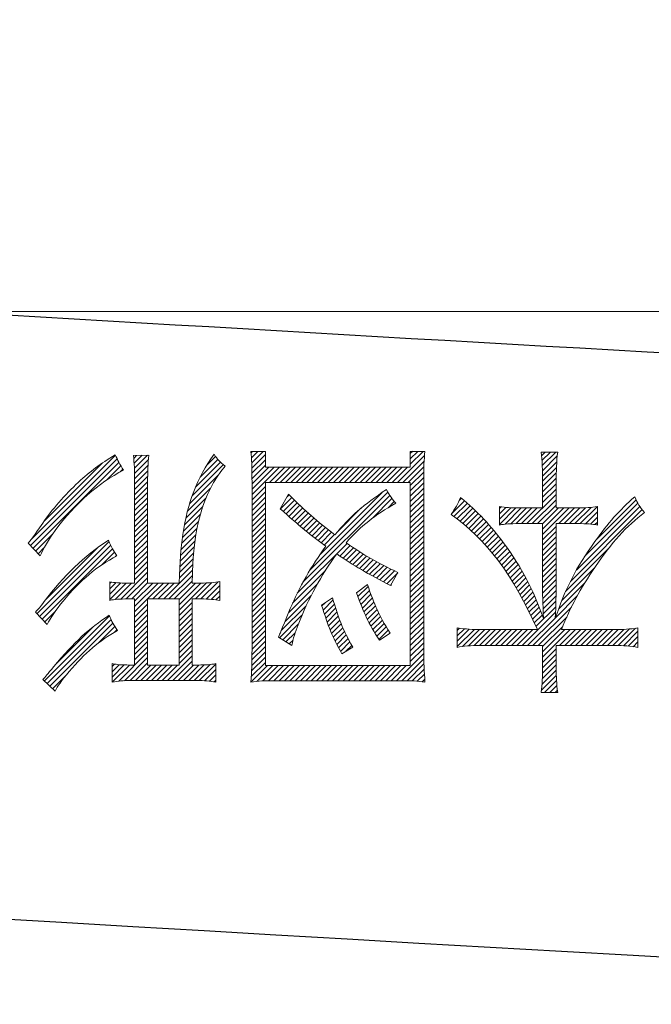
# Model space of a CAD drawing. Units: inches. Extents: x 854 to 1661, y 142 to 702.
# Drawn here: x 1622 to 1624, y 225 to 228 of the extents above; entities that cross this region are included whole.
import ezdxf

# ---------------------------------------------------------------- set-up
doc = ezdxf.new("R2010")
doc.units = ezdxf.units.IN
doc.header["$MEASUREMENT"] = 0
for name, color, linetype in [('02-実線-1', 7, 'Continuous'), ('03-細線', 1, 'Continuous'), ('08-ﾊｯﾁﾝｸﾞ', 2, 'Continuous')]:
    doc.layers.add(name, color=color, linetype=linetype)

# ---------------------------------------------------------------- blocks, each defined once
blk = doc.blocks.new('A$C45cecc99')
at = {"layer": '03-細線', "color": 1, "linetype": 'Continuous'}
for points, knots in [([(54.5705, -10.3385), (53.0109, -10.1621), (51.5076, -9.9922), (46.9844, -9.4814), (44.1515, -9.1623), (36.2966, -8.2796), (31.9187, -7.7909), (22.295, -6.7255), (18.0272, -6.263), (12.8943, -5.7208), (11.4063, -5.5664), (8.9116, -5.3114), (7.8689, -5.2063), (5.98, -5.0176), (5.1286, -4.9332), (3.4168, -4.7644), (2.5596, -4.6804), (-0.8651, -4.3471), (-3.4369, -4.102), (-8.5856, -3.6247), (-11.1634, -3.3924), (-18.9081, -2.7187), (-24.0861, -2.3005), (-34.0793, -1.5775), (-38.8923, -1.2667), (-47.6945, -0.7834), (-51.6786, -0.5959), (-56.1275, -0.4284), (-56.581, -0.4119), (-57.0345, -0.3958)], [0.426936, 0.426936, 0.426936, 0.426936, 1.587944, 1.587944, 4.049145, 4.049145, 8.971548, 8.971548, 16.76064, 16.76064, 20.553165, 20.553165, 23.58825, 23.58825, 26.145959, 26.145959, 28.703667, 28.703667, 36.360735, 36.360735, 44.017804, 44.017804, 59.331941, 59.331941, 73.485263, 73.485263, 85.140449, 85.140449, 86.462805, 86.462805, 86.462805, 86.462805]), ([(54.5705, -12.8544), (53.3922, -12.7211), (52.2458, -12.5915), (47.9862, -12.1103), (45.0866, -11.7834), (37.0434, -10.8788), (32.5555, -10.3773), (21.0929, -9.1065), (16.1165, -8.5707), (10.4973, -7.9857), (9.0145, -7.8345), (6.6245, -7.5942), (5.68, -7.5001), (3.7867, -7.3128), (2.8382, -7.2196), (-0.0156, -6.9412), (-1.9231, -6.7579), (-7.9243, -6.1922), (-12.024, -5.8215), (-26.4826, -4.5898), (-36.8841, -3.8391), (-50.5693, -3.153), (-53.7985, -3.0126), (-57.0345, -2.8973)], [0.357343, 0.357343, 0.357343, 0.357343, 1.230841, 1.230841, 3.692522, 3.692522, 8.615885, 8.615885, 18.46261, 18.46261, 22.606896, 22.606896, 25.441577, 25.441577, 28.276258, 28.276258, 33.966156, 33.966156, 46.167831, 46.167831, 76.904483, 76.904483, 86.376281, 86.376281, 86.376281, 86.376281]), ([(54.5705, -15.3704), (53.2931, -15.2259), (52.053, -15.0856), (47.7048, -14.5944), (44.8053, -14.2675), (36.7628, -13.363), (32.2757, -12.8616), (20.8177, -11.5913), (15.8472, -11.0562), (10.1404, -10.462), (8.5849, -10.3036), (6.1014, -10.0544), (5.1342, -9.9582), (2.0498, -9.6535), (-0.0677, -9.4475), (-6.4231, -8.8411), (-10.6658, -8.4522), (-19.1681, -7.7178), (-23.427, -7.3723), (-32.9457, -6.664), (-38.2096, -6.3156), (-47.8316, -5.7806), (-52.1854, -5.5764), (-56.7107, -5.4106), (-56.8726, -5.4047), (-57.0345, -5.3989)], [0.288036, 0.288036, 0.288036, 0.288036, 1.231013, 1.231013, 3.693038, 3.693038, 8.617089, 8.617089, 18.465191, 18.465191, 22.854507, 22.854507, 25.766254, 25.766254, 32.094508, 32.094508, 44.751015, 44.751015, 57.407523, 57.407523, 72.986643, 72.986643, 85.813151, 85.813151, 86.289063, 86.289063, 86.289063, 86.289063]), ([(54.5705, -17.3832), (53.2135, -17.2296), (51.8986, -17.0809), (47.4798, -16.5817), (44.5803, -16.2548), (36.5382, -15.3504), (32.0519, -14.849), (20.5974, -13.5792), (15.6317, -13.0445), (9.9349, -12.4515), (8.3833, -12.2934), (5.9511, -12.0493), (5.0302, -11.9577), (1.55, -11.6137), (-1.0127, -11.3649), (-6.1381, -10.8796), (-8.7032, -10.6428), (-16.4056, -9.9542), (-21.5503, -9.5242), (-36.7739, -8.3735), (-46.8807, -7.7656), (-57.0345, -7.4002)], [0.232793, 0.232793, 0.232793, 0.232793, 1.23115, 1.23115, 3.693451, 3.693451, 8.618052, 8.618052, 18.467254, 18.467254, 22.853507, 22.853507, 25.626333, 25.626333, 33.289985, 33.289985, 40.953636, 40.953636, 56.280939, 56.280939, 86.218613, 86.218613, 86.218613, 86.218613]), ([(54.5705, -19.3959), (53.1337, -19.2333), (51.7438, -19.0762), (47.2547, -18.569), (44.3553, -18.2421), (36.3137, -17.3377), (31.8281, -16.8365), (20.3772, -15.567), (15.4163, -15.0329), (9.7273, -14.4407), (8.1779, -14.2829), (5.7632, -14.0405), (4.8574, -13.9504), (3.0388, -13.7706), (2.1276, -13.6811), (0.3063, -13.5034), (-0.6046, -13.4153), (-3.3382, -13.1528), (-5.1615, -12.9806), (-10.6347, -12.4737), (-14.2875, -12.149), (-25.259, -11.2263), (-32.5907, -10.6799), (-44.7068, -9.9468), (-49.4811, -9.7011), (-55.1881, -9.4702), (-56.1112, -9.4348), (-57.0345, -9.4015)], [0.17773, 0.17773, 0.17773, 0.17773, 1.231288, 1.231288, 3.693863, 3.693863, 8.619015, 8.619015, 18.469317, 18.469317, 22.857664, 22.857664, 25.587045, 25.587045, 28.316426, 28.316426, 31.045807, 31.045807, 36.504569, 36.504569, 47.422093, 47.422093, 69.257142, 69.257142, 83.416945, 83.416945, 86.147756, 86.147756, 86.147756, 86.147756])]:
    blk.add_open_spline(points, degree=3, knots=knots, dxfattribs=at)

msp = doc.modelspace()

# ---------------------------------------------------------------- linework, layer by layer
at = {"layer": '02-実線-1', "lineweight": 0}
for p, q in [((1622.8577, 226.6891), (1622.3773, 226.6891)), ((1622.3773, 226.6891), (1622.3773, 226.0816)), ((1622.8577, 226.0816), (1622.8577, 226.6891)), ((1622.0915, 226.3025), (1621.9867, 226.3025)), ((1621.9867, 226.3025), (1621.9867, 226.0835)), ((1622.0915, 226.0835), (1622.0915, 226.3025)), ((1621.9867, 226.0835), (1622.0915, 226.0835)), ((1622.3773, 226.0816), (1622.8577, 226.0816))]:
    msp.add_line(p, q, dxfattribs=at)
at = {"layer": '02-実線-1', "lineweight": 9}
msp.add_open_spline([(1602.5286, 227.2553), (1602.5286, 227.2553), (1631.6874, 227.2553), (1631.6874, 227.2553)], degree=3, dxfattribs=at)
at = {"layer": '02-実線-1', "lineweight": 0}
for points in [[(1622.3328, 226.6873), (1622.3328, 226.742), (1622.3321, 226.7667), (1622.3286, 226.7914)], [(1622.3286, 226.7914), (1622.3286, 226.7914), (1622.3773, 226.7914), (1622.3773, 226.7914)], [(1622.3773, 226.7914), (1622.3773, 226.7914), (1622.3773, 226.7396), (1622.3773, 226.7396)], [(1622.8577, 226.7396), (1622.8577, 226.7396), (1622.8577, 226.7914), (1622.8577, 226.7914)], [(1622.8577, 226.7914), (1622.8577, 226.7914), (1622.9064, 226.7914), (1622.9064, 226.7914)], [(1622.9064, 226.7914), (1622.9029, 226.765), (1622.9022, 226.7403), (1622.9022, 226.6856)], [(1623.2962, 226.6881), (1623.2962, 226.7297), (1623.2948, 226.7615), (1623.2912, 226.7897)], [(1623.2912, 226.7897), (1623.2912, 226.7897), (1623.3463, 226.7897), (1623.3463, 226.7897)], [(1623.3463, 226.7897), (1623.3427, 226.7587), (1623.3413, 226.728), (1623.3413, 226.6874)], [(1621.7567, 226.6892), (1621.7973, 226.7262), (1621.829, 226.7502), (1621.8795, 226.7809)], [(1621.8795, 226.7809), (1621.8872, 226.7626), (1621.8943, 226.7492), (1621.907, 226.7297)], [(1621.9395, 226.7784), (1621.9395, 226.7784), (1621.9906, 226.7791), (1621.9906, 226.7791)], [(1621.9437, 226.6864), (1621.9437, 226.728), (1621.9423, 226.7534), (1621.9395, 226.7784)], [(1621.9906, 226.7791), (1621.9874, 226.7502), (1621.9867, 226.7269), (1621.9867, 226.6874)], [(1622.1035, 226.5167), (1622.1194, 226.6236), (1622.1494, 226.7005), (1622.2069, 226.7827)], [(1622.2069, 226.7827), (1622.2185, 226.765), (1622.2256, 226.758), (1622.2436, 226.7428)], [(1621.907, 226.7297), (1621.822, 226.6864), (1621.7479, 226.62), (1621.6798, 226.5294)], [(1622.2436, 226.7428), (1622.1677, 226.65), (1622.1374, 226.5407), (1622.1345, 226.3551)], [(1622.3773, 226.7396), (1622.3773, 226.7396), (1622.8577, 226.7396), (1622.8577, 226.7396)], [(1621.6389, 226.5541), (1621.6678, 226.5971), (1621.7137, 226.6493), (1621.7567, 226.6892)], [(1621.9437, 226.3551), (1621.9437, 226.3551), (1621.9437, 226.6864), (1621.9437, 226.6864)], [(1621.9867, 226.6874), (1621.9867, 226.6874), (1621.9867, 226.3551), (1621.9867, 226.3551)], [(1622.3328, 226.1356), (1622.3328, 226.1356), (1622.3328, 226.6873), (1622.3328, 226.6873)], [(1622.6076, 226.5152), (1622.6591, 226.5769), (1622.7029, 226.615), (1622.7787, 226.6655)], [(1622.7787, 226.6655), (1622.7889, 226.645), (1622.7981, 226.6327), (1622.8098, 226.6196)], [(1622.9022, 226.6856), (1622.9022, 226.6856), (1622.9022, 226.1356), (1622.9022, 226.1356)], [(1623.2962, 226.6045), (1623.2962, 226.6045), (1623.2962, 226.6881), (1623.2962, 226.6881)], [(1623.3413, 226.6874), (1623.3413, 226.6874), (1623.3413, 226.6045), (1623.3413, 226.6045)], [(1622.4266, 226.6016), (1622.4266, 226.6016), (1622.4542, 226.6496), (1622.4542, 226.6496)], [(1622.4542, 226.6496), (1622.5127, 226.5914), (1622.5473, 226.561), (1622.6076, 226.5152)], [(1622.9928, 226.5823), (1623.0072, 226.6027), (1623.015, 226.6158), (1623.0245, 226.6394)], [(1623.0245, 226.6394), (1623.081, 226.5918), (1623.124, 226.5463), (1623.1692, 226.4853)], [(1623.4697, 226.493), (1623.5135, 226.5541), (1623.5509, 226.5964), (1623.6017, 226.6416)], [(1623.6017, 226.6416), (1623.6123, 226.6176), (1623.6175, 226.6087), (1623.6345, 226.5893)], [(1622.578, 226.4771), (1622.5314, 226.5106), (1622.4891, 226.5452), (1622.4266, 226.6016)], [(1622.8098, 226.6196), (1622.7378, 226.5794), (1622.6965, 226.5469), (1622.6447, 226.4887)], [(1623.1533, 226.5477), (1623.1533, 226.5477), (1623.1533, 226.6094), (1623.1533, 226.6094)], [(1623.1533, 226.6094), (1623.1741, 226.6052), (1623.1907, 226.6045), (1623.2217, 226.6045)], [(1623.2217, 226.6045), (1623.2217, 226.6045), (1623.2962, 226.6045), (1623.2962, 226.6045)], [(1623.3413, 226.6045), (1623.3413, 226.6045), (1623.408, 226.6045), (1623.408, 226.6045)], [(1623.408, 226.6045), (1623.4405, 226.6045), (1623.4574, 226.6052), (1623.4782, 226.6094)], [(1623.4782, 226.6094), (1623.4782, 226.6094), (1623.4782, 226.5477), (1623.4782, 226.5477)], [(1623.2789, 226.2009), (1623.2009, 226.3791), (1623.1081, 226.5026), (1622.9928, 226.5823)], [(1623.6345, 226.5893), (1623.5745, 226.5435), (1623.5248, 226.4895), (1623.4718, 226.4101)], [(1621.5909, 226.4877), (1621.6061, 226.5064), (1621.6061, 226.5064), (1621.6389, 226.5541)], [(1621.6798, 226.5294), (1621.6597, 226.5019), (1621.6396, 226.4676), (1621.6304, 226.4454)], [(1623.2203, 226.5523), (1623.1865, 226.5523), (1623.1713, 226.5512), (1623.1533, 226.5477)], [(1623.2962, 226.5523), (1623.2962, 226.5523), (1623.2203, 226.5523), (1623.2203, 226.5523)], [(1623.2962, 226.3519), (1623.2962, 226.3519), (1623.2962, 226.5523), (1623.2962, 226.5523)], [(1623.4094, 226.5523), (1623.4094, 226.5523), (1623.3413, 226.5523), (1623.3413, 226.5523)], [(1623.3413, 226.5523), (1623.3413, 226.5523), (1623.3413, 226.3519), (1623.3413, 226.3519)], [(1623.4782, 226.5477), (1623.4602, 226.5512), (1623.4447, 226.5523), (1623.4094, 226.5523)], [(1621.6438, 226.2937), (1621.7091, 226.3801), (1621.7761, 226.4444), (1621.8573, 226.4976)], [(1621.8573, 226.4976), (1621.8671, 226.4736), (1621.8735, 226.462), (1621.8848, 226.4454)], [(1622.0915, 226.3551), (1622.0936, 226.4278), (1622.0964, 226.4683), (1622.1035, 226.5167)], [(1621.6304, 226.4454), (1621.6304, 226.4454), (1621.5909, 226.4877), (1621.5909, 226.4877)], [(1622.4598, 226.2704), (1622.4891, 226.3406), (1622.53, 226.4129), (1622.578, 226.4771)], [(1622.6447, 226.4887), (1622.705, 226.4471), (1622.7445, 226.4242), (1622.8168, 226.3907)], [(1623.1692, 226.4853), (1623.227, 226.4073), (1623.2655, 226.3325), (1623.299, 226.2373)], [(1623.3385, 226.2376), (1623.3706, 226.3343), (1623.4073, 226.4066), (1623.4697, 226.493)], [(1621.8848, 226.4454), (1621.8174, 226.4094), (1621.7652, 226.366), (1621.7063, 226.2955)], [(1622.614, 226.4517), (1622.5621, 226.3818), (1622.5194, 226.3042), (1622.4856, 226.2167)], [(1622.7925, 226.3466), (1622.7149, 226.3871), (1622.6711, 226.4129), (1622.614, 226.4517)], [(1623.4718, 226.4101), (1623.4196, 226.3343), (1623.39, 226.2778), (1623.3586, 226.2009)], [(1622.8168, 226.3907), (1622.8168, 226.3907), (1622.7925, 226.3466), (1622.7925, 226.3466)], [(1621.8611, 226.2979), (1621.8611, 226.2979), (1621.8611, 226.3597), (1621.8611, 226.3597)], [(1621.8611, 226.3597), (1621.8784, 226.3562), (1621.8929, 226.3551), (1621.9222, 226.3551)], [(1621.9222, 226.3551), (1621.9222, 226.3551), (1621.9437, 226.3551), (1621.9437, 226.3551)], [(1621.9867, 226.3551), (1621.9867, 226.3551), (1622.0915, 226.3551), (1622.0915, 226.3551)], [(1622.1345, 226.3551), (1622.1345, 226.3551), (1622.1631, 226.3551), (1622.1631, 226.3551)], [(1622.1631, 226.3551), (1622.1885, 226.3551), (1622.2083, 226.3569), (1622.2263, 226.3607)], [(1622.2263, 226.3607), (1622.2263, 226.3607), (1622.2263, 226.2969), (1622.2263, 226.2969)], [(1622.6792, 226.3226), (1622.6792, 226.3226), (1622.7156, 226.3508), (1622.7156, 226.3508)], [(1622.7156, 226.3508), (1622.7392, 226.2806), (1622.7523, 226.2513), (1622.7904, 226.1896)], [(1623.299, 226.2373), (1623.2969, 226.2902), (1623.2962, 226.3226), (1623.2962, 226.3519)], [(1623.3413, 226.3519), (1623.3413, 226.3191), (1623.3406, 226.2856), (1623.3385, 226.2376)], [(1621.9222, 226.3025), (1621.8922, 226.3025), (1621.8784, 226.3015), (1621.8611, 226.2979)], [(1621.9437, 226.3025), (1621.9437, 226.3025), (1621.9222, 226.3025), (1621.9222, 226.3025)], [(1621.9437, 226.0835), (1621.9437, 226.0835), (1621.9437, 226.3025), (1621.9437, 226.3025)], [(1622.1631, 226.3025), (1622.1631, 226.3025), (1622.1345, 226.3025), (1622.1345, 226.3025)], [(1622.1345, 226.3025), (1622.1345, 226.3025), (1622.1345, 226.0835), (1622.1345, 226.0835)], [(1622.2263, 226.2969), (1622.209, 226.3004), (1622.1899, 226.3025), (1622.1631, 226.3025)], [(1622.5635, 226.2824), (1622.5635, 226.2824), (1622.6002, 226.306), (1622.6002, 226.306)], [(1622.6002, 226.306), (1622.6182, 226.239), (1622.6341, 226.2009), (1622.6669, 226.1427)], [(1622.7551, 226.1656), (1622.7187, 226.2231), (1622.7043, 226.2541), (1622.6792, 226.3226)], [(1621.6145, 226.2591), (1621.6241, 226.2687), (1621.6304, 226.2761), (1621.6438, 226.2937)], [(1621.7063, 226.2955), (1621.6826, 226.2669), (1621.6646, 226.2404), (1621.6534, 226.2179)], [(1622.4203, 226.1762), (1622.4266, 226.1896), (1622.4266, 226.1896), (1622.4598, 226.2704)], [(1622.6305, 226.1208), (1622.5981, 226.179), (1622.585, 226.2114), (1622.5635, 226.2824)], [(1621.6534, 226.2179), (1621.6534, 226.2179), (1621.6145, 226.2591), (1621.6145, 226.2591)], [(1621.6756, 226.0782), (1621.7444, 226.1604), (1621.7916, 226.2045), (1621.8597, 226.2486)], [(1621.8597, 226.2486), (1621.8678, 226.2281), (1621.8742, 226.2158), (1621.8872, 226.1981)], [(1622.4856, 226.2167), (1622.4757, 226.192), (1622.4697, 226.1716), (1622.4647, 226.1479)], [(1623.0136, 226.1417), (1623.0136, 226.1417), (1623.0136, 226.2062), (1623.0136, 226.2062)], [(1623.0136, 226.2062), (1623.0429, 226.2027), (1623.0637, 226.2009), (1623.0912, 226.2009)], [(1623.0912, 226.2009), (1623.0912, 226.2009), (1623.2789, 226.2009), (1623.2789, 226.2009)], [(1623.3586, 226.2009), (1623.3586, 226.2009), (1623.5357, 226.2009), (1623.5357, 226.2009)], [(1623.5357, 226.2009), (1623.5629, 226.2009), (1623.5865, 226.2027), (1623.6123, 226.2062)], [(1623.6123, 226.2062), (1623.6123, 226.2062), (1623.6123, 226.1417), (1623.6123, 226.1417)], [(1621.8872, 226.1981), (1621.8262, 226.1646), (1621.7782, 226.123), (1621.7271, 226.0623)], [(1622.4647, 226.1479), (1622.4647, 226.1479), (1622.4203, 226.1762), (1622.4203, 226.1762)], [(1622.7904, 226.1896), (1622.7904, 226.1896), (1622.7551, 226.1656), (1622.7551, 226.1656)], [(1622.3286, 226.0269), (1622.3321, 226.0615), (1622.3328, 226.0887), (1622.3328, 226.1356)], [(1622.6669, 226.1427), (1622.6669, 226.1427), (1622.6305, 226.1208), (1622.6305, 226.1208)], [(1622.9022, 226.1356), (1622.9022, 226.0915), (1622.9036, 226.0605), (1622.9064, 226.0269)], [(1623.0912, 226.148), (1623.0566, 226.148), (1623.0337, 226.1463), (1623.0136, 226.1417)], [(1623.2962, 226.148), (1623.2962, 226.148), (1623.0912, 226.148), (1623.0912, 226.148)], [(1623.2962, 226.0722), (1623.2962, 226.0722), (1623.2962, 226.148), (1623.2962, 226.148)], [(1623.5357, 226.148), (1623.5357, 226.148), (1623.3413, 226.148), (1623.3413, 226.148)], [(1623.3413, 226.148), (1623.3413, 226.148), (1623.3413, 226.0729), (1623.3413, 226.0729)], [(1623.6123, 226.1417), (1623.5865, 226.1463), (1623.5664, 226.148), (1623.5357, 226.148)], [(1621.6396, 226.0358), (1621.6477, 226.0447), (1621.6534, 226.0517), (1621.6756, 226.0782)], [(1621.8693, 226.027), (1621.8693, 226.027), (1621.8693, 226.088), (1621.8693, 226.088)], [(1621.8693, 226.088), (1621.8872, 226.0845), (1621.8992, 226.0835), (1621.9285, 226.0835)], [(1621.9285, 226.0835), (1621.9285, 226.0835), (1621.9437, 226.0835), (1621.9437, 226.0835)], [(1622.1345, 226.0835), (1622.1345, 226.0835), (1622.1532, 226.0835), (1622.1532, 226.0835)], [(1622.1532, 226.0835), (1622.1818, 226.0835), (1622.1952, 226.0845), (1622.2129, 226.088)], [(1622.2129, 226.088), (1622.2129, 226.088), (1622.2129, 226.027), (1622.2129, 226.027)], [(1623.2912, 225.9924), (1623.2948, 226.0189), (1623.2962, 226.0447), (1623.2962, 226.0722)], [(1623.3413, 226.0729), (1623.3413, 226.0439), (1623.3427, 226.0224), (1623.3463, 225.9924)], [(1621.7271, 226.0623), (1621.6992, 226.0288), (1621.6886, 226.0147), (1621.6798, 225.997)], [(1621.6798, 225.997), (1621.6798, 225.997), (1621.6396, 226.0358), (1621.6396, 226.0358)], [(1621.9317, 226.032), (1621.9063, 226.032), (1621.8894, 226.0305), (1621.8693, 226.027)], [(1622.1501, 226.032), (1622.1501, 226.032), (1621.9317, 226.032), (1621.9317, 226.032)], [(1622.2129, 226.027), (1622.1931, 226.0305), (1622.1748, 226.032), (1622.1501, 226.032)], [(1622.4111, 226.0315), (1622.3744, 226.0315), (1622.3543, 226.0305), (1622.3286, 226.0269)], [(1622.8253, 226.0315), (1622.8253, 226.0315), (1622.4111, 226.0315), (1622.4111, 226.0315)], [(1622.9064, 226.0269), (1622.8814, 226.0305), (1622.8613, 226.0315), (1622.8253, 226.0315)], [(1623.3463, 225.9924), (1623.3463, 225.9924), (1623.2912, 225.9924), (1623.2912, 225.9924)]]:
    msp.add_open_spline(points, degree=3, dxfattribs=at)
at = {"layer": '08-ﾊｯﾁﾝｸﾞ', "linetype": 'Continuous'}
for p, q in [((1622.3343, 226.7914), (1622.3292, 226.7864)), ((1622.352, 226.7914), (1622.3309, 226.7703)), ((1622.3696, 226.7914), (1622.3319, 226.7537)), ((1622.9, 226.7914), (1622.8577, 226.7492)), ((1622.8823, 226.7914), (1622.8577, 226.7669)), ((1622.8646, 226.7914), (1622.8577, 226.7845)), ((1623.3049, 226.7897), (1623.2926, 226.7775)), ((1623.3225, 226.7897), (1623.294, 226.7612)), ((1623.3402, 226.7897), (1623.295, 226.7445)), ((1621.8857, 226.7671), (1621.5984, 226.4798)), ((1621.8802, 226.7793), (1621.6001, 226.4992)), ((1621.8916, 226.7553), (1621.6069, 226.4706)), ((1621.9502, 226.7786), (1621.9405, 226.7688)), ((1621.9681, 226.7788), (1621.9418, 226.7525)), ((1621.9861, 226.7791), (1621.9428, 226.7358)), ((1621.9892, 226.7645), (1621.9433, 226.7187)), ((1622.2284, 226.7562), (1622.1454, 226.6732)), ((1622.2197, 226.7653), (1622.1607, 226.7062)), ((1622.212, 226.7752), (1622.1829, 226.7461)), ((1622.3773, 226.7814), (1622.3324, 226.7365)), ((1622.3773, 226.7637), (1622.3327, 226.7191)), ((1622.9049, 226.7787), (1622.8153, 226.6891)), ((1622.9035, 226.7596), (1622.833, 226.6891)), ((1623.3449, 226.7767), (1623.2956, 226.7275)), ((1623.3433, 226.7575), (1623.296, 226.7102)), ((1621.8365, 226.7533), (1621.6423, 226.559)), ((1621.898, 226.7441), (1621.8503, 226.6964)), ((1621.9048, 226.7332), (1621.8952, 226.7235)), ((1621.9879, 226.7455), (1621.9436, 226.7013)), ((1621.9871, 226.7271), (1621.9437, 226.6837)), ((1622.2377, 226.7478), (1622.1341, 226.6443)), ((1622.3773, 226.746), (1622.3328, 226.7015)), ((1622.4238, 226.7396), (1622.3328, 226.6485)), ((1622.4062, 226.7396), (1622.3328, 226.6662)), ((1622.3885, 226.7396), (1622.3328, 226.6839)), ((1622.4415, 226.7396), (1622.3911, 226.6891)), ((1622.4592, 226.7396), (1622.4088, 226.6891)), ((1622.4769, 226.7396), (1622.4264, 226.6891)), ((1622.4946, 226.7396), (1622.4441, 226.6891)), ((1622.5122, 226.7396), (1622.4618, 226.6891)), ((1622.5299, 226.7396), (1622.4795, 226.6891)), ((1622.5476, 226.7396), (1622.4971, 226.6891)), ((1622.5653, 226.7396), (1622.5148, 226.6891)), ((1622.5829, 226.7396), (1622.5325, 226.6891)), ((1622.6006, 226.7396), (1622.5502, 226.6891)), ((1622.6183, 226.7396), (1622.5679, 226.6891)), ((1622.636, 226.7396), (1622.5855, 226.6891)), ((1622.6537, 226.7396), (1622.6032, 226.6891)), ((1622.6713, 226.7396), (1622.6209, 226.6891)), ((1622.689, 226.7396), (1622.6386, 226.6891)), ((1622.7067, 226.7396), (1622.6562, 226.6891)), ((1622.7244, 226.7396), (1622.6739, 226.6891)), ((1622.742, 226.7396), (1622.6916, 226.6891)), ((1622.7597, 226.7396), (1622.7093, 226.6891)), ((1622.7774, 226.7396), (1622.727, 226.6891)), ((1622.7951, 226.7396), (1622.7446, 226.6891)), ((1622.8128, 226.7396), (1622.7623, 226.6891)), ((1622.8304, 226.7396), (1622.78, 226.6891)), ((1622.8481, 226.7396), (1622.7977, 226.6891)), ((1622.9027, 226.7411), (1622.8507, 226.6891)), ((1622.9024, 226.7231), (1622.8577, 226.6785)), ((1623.3423, 226.7388), (1623.2962, 226.6926)), ((1621.9868, 226.7091), (1621.9437, 226.666)), ((1621.9867, 226.6913), (1621.9437, 226.6483)), ((1622.2226, 226.7151), (1622.1255, 226.618)), ((1622.9022, 226.7053), (1622.8577, 226.6608)), ((1623.3417, 226.7205), (1623.2962, 226.675)), ((1623.3414, 226.7025), (1623.2962, 226.6573)), ((1621.9867, 226.6737), (1621.9437, 226.6306)), ((1622.1955, 226.6703), (1622.1187, 226.5935)), ((1622.3773, 226.6753), (1622.3328, 226.6308)), ((1622.3773, 226.6576), (1622.3328, 226.6132)), ((1622.7832, 226.6569), (1622.5257, 226.3995)), ((1622.9022, 226.6876), (1622.8577, 226.6431)), ((1622.9022, 226.6699), (1622.8577, 226.6254)), ((1623.3413, 226.6848), (1623.2962, 226.6396)), ((1623.3413, 226.6671), (1623.2962, 226.6219)), ((1621.9867, 226.656), (1621.9437, 226.613)), ((1621.9867, 226.6383), (1621.9437, 226.5953)), ((1622.18, 226.6372), (1622.1132, 226.5704)), ((1622.3773, 226.6399), (1622.3328, 226.5955)), ((1622.4648, 226.6391), (1622.427, 226.6013)), ((1622.4737, 226.6303), (1622.4363, 226.5929)), ((1622.4559, 226.6479), (1622.4495, 226.6415)), ((1622.7897, 226.6458), (1622.5018, 226.3579)), ((1622.7644, 226.6558), (1622.5583, 226.4498)), ((1622.7969, 226.6353), (1622.7318, 226.5702)), ((1622.8047, 226.6254), (1622.784, 226.6048)), ((1622.9022, 226.6522), (1622.8577, 226.6078)), ((1622.9022, 226.6345), (1622.8577, 226.5901)), ((1623.0374, 226.6284), (1622.9961, 226.587)), ((1623.0279, 226.6365), (1623.0199, 226.6285)), ((1623.3413, 226.6494), (1623.2442, 226.5523)), ((1623.3413, 226.6317), (1623.2619, 226.5523)), ((1623.6062, 226.6315), (1623.4748, 226.5)), ((1621.9867, 226.6206), (1621.9437, 226.5776)), ((1621.9867, 226.603), (1621.9437, 226.5599)), ((1622.1694, 226.6089), (1622.1088, 226.5482)), ((1622.3773, 226.6223), (1622.3328, 226.5778)), ((1622.3773, 226.6046), (1622.3328, 226.5601)), ((1622.4827, 226.6216), (1622.4456, 226.5846)), ((1622.4917, 226.613), (1622.455, 226.5763)), ((1622.5008, 226.6044), (1622.4644, 226.568)), ((1622.51, 226.5959), (1622.4739, 226.5598)), ((1622.694, 226.6031), (1622.6161, 226.5252)), ((1622.9022, 226.6169), (1622.8577, 226.5724)), ((1622.9022, 226.5992), (1622.8577, 226.5547)), ((1623.0468, 226.6201), (1623.0023, 226.5756)), ((1623.0561, 226.6117), (1623.0125, 226.5681)), ((1623.0653, 226.6032), (1623.0225, 226.5604)), ((1623.0743, 226.5945), (1623.0323, 226.5525)), ((1623.1589, 226.6084), (1623.1533, 226.6028)), ((1623.1744, 226.6062), (1623.1533, 226.5851)), ((1623.1909, 226.605), (1623.1533, 226.5674)), ((1623.2081, 226.6046), (1623.1533, 226.5498)), ((1623.2257, 226.6045), (1623.1717, 226.5505)), ((1623.2434, 226.6045), (1623.1907, 226.5519)), ((1623.2611, 226.6045), (1623.2088, 226.5523)), ((1623.2788, 226.6045), (1623.2265, 226.5523)), ((1623.3413, 226.614), (1623.2796, 226.5523)), ((1623.3848, 226.6045), (1623.2962, 226.5159)), ((1623.3671, 226.6045), (1623.2962, 226.5335)), ((1623.3495, 226.6045), (1623.2962, 226.5512)), ((1623.4025, 226.6045), (1623.3503, 226.5523)), ((1623.4202, 226.6046), (1623.368, 226.5523)), ((1623.4383, 226.6049), (1623.3856, 226.5523)), ((1623.6265, 226.5987), (1623.3884, 226.3606)), ((1623.4572, 226.6062), (1623.4033, 226.5523)), ((1623.6189, 226.6088), (1623.4084, 226.3983)), ((1623.4781, 226.6094), (1623.4209, 226.5523)), ((1623.6122, 226.6197), (1623.4355, 226.4431)), ((1623.4782, 226.5918), (1623.4383, 226.5519)), ((1621.9867, 226.5853), (1621.9437, 226.5422)), ((1621.9867, 226.5676), (1621.9437, 226.5246)), ((1622.1555, 226.5596), (1622.102, 226.5061)), ((1622.1615, 226.5833), (1622.1051, 226.5268)), ((1622.3773, 226.5869), (1622.3328, 226.5424)), ((1622.3773, 226.5692), (1622.3328, 226.5248)), ((1622.5193, 226.5875), (1622.4834, 226.5516)), ((1622.5286, 226.5792), (1622.4929, 226.5435)), ((1622.5381, 226.5709), (1622.5026, 226.5354)), ((1622.5476, 226.5628), (1622.5123, 226.5275)), ((1622.9022, 226.5815), (1622.8577, 226.537)), ((1622.9022, 226.5638), (1622.8577, 226.5194)), ((1623.0832, 226.5858), (1623.0419, 226.5445)), ((1623.092, 226.5769), (1623.0514, 226.5363)), ((1623.1007, 226.5678), (1623.0607, 226.5279)), ((1623.4782, 226.5742), (1623.455, 226.551)), ((1621.9867, 226.5499), (1621.9437, 226.5069)), ((1621.9867, 226.5322), (1621.9437, 226.4892)), ((1622.1507, 226.5371), (1622.0995, 226.4859)), ((1622.3773, 226.5515), (1622.3328, 226.5071)), ((1622.3773, 226.5339), (1622.3328, 226.4894)), ((1622.5573, 226.5548), (1622.5221, 226.5196)), ((1622.567, 226.5469), (1622.5319, 226.5117)), ((1622.5769, 226.539), (1622.5418, 226.504)), ((1622.5868, 226.5312), (1622.5519, 226.4963)), ((1622.9022, 226.5461), (1622.8577, 226.5017)), ((1622.9022, 226.5285), (1622.8577, 226.484)), ((1623.1092, 226.5587), (1623.0698, 226.5193)), ((1623.1175, 226.5494), (1623.0788, 226.5106)), ((1623.1258, 226.5399), (1623.0876, 226.5017)), ((1623.1339, 226.5303), (1623.0962, 226.4927)), ((1623.3413, 226.5433), (1623.2962, 226.4982)), ((1623.4782, 226.5565), (1623.4708, 226.549)), ((1621.6713, 226.5174), (1621.6154, 226.4615)), ((1621.9867, 226.5146), (1621.9437, 226.4715)), ((1621.9867, 226.4969), (1621.9437, 226.4539)), ((1622.1439, 226.4949), (1622.0958, 226.4468)), ((1622.1469, 226.5156), (1622.0974, 226.4661)), ((1622.3773, 226.5162), (1622.3328, 226.4717)), ((1622.3773, 226.4985), (1622.3328, 226.4541)), ((1622.5967, 226.5235), (1622.562, 226.4888)), ((1622.6067, 226.5159), (1622.5722, 226.4813)), ((1622.9022, 226.5108), (1622.8577, 226.4663)), ((1623.1418, 226.5206), (1623.1047, 226.4834)), ((1623.1497, 226.5108), (1623.113, 226.4741)), ((1623.1574, 226.5009), (1623.1211, 226.4646)), ((1623.3413, 226.5257), (1623.2962, 226.4805)), ((1623.3413, 226.508), (1623.2962, 226.4628)), ((1621.8592, 226.4931), (1621.6197, 226.2536)), ((1621.6431, 226.4715), (1621.624, 226.4523)), ((1621.8645, 226.4808), (1621.6283, 226.2445)), ((1621.8704, 226.4689), (1621.6369, 226.2354)), ((1621.8202, 226.4718), (1621.6492, 226.3008)), ((1621.9867, 226.4792), (1621.9437, 226.4362)), ((1621.9867, 226.4615), (1621.9437, 226.4185)), ((1622.1414, 226.4748), (1622.0945, 226.4279)), ((1622.3773, 226.4808), (1622.3328, 226.4364)), ((1622.3773, 226.4632), (1622.3328, 226.4187)), ((1622.648, 226.4864), (1622.4829, 226.3214)), ((1622.6585, 226.4793), (1622.6241, 226.4448)), ((1622.6691, 226.4721), (1622.6347, 226.4378)), ((1622.6798, 226.4651), (1622.6454, 226.4308)), ((1622.9022, 226.4931), (1622.8577, 226.4487)), ((1622.9022, 226.4754), (1622.8577, 226.431)), ((1623.165, 226.4908), (1623.1292, 226.4549)), ((1623.1726, 226.4807), (1623.137, 226.4451)), ((1623.18, 226.4704), (1623.1448, 226.4352)), ((1623.3413, 226.4903), (1623.2962, 226.4452)), ((1623.3413, 226.4726), (1623.2962, 226.4275)), ((1623.5129, 226.4674), (1623.3728, 226.3273)), ((1621.8768, 226.4577), (1621.834, 226.4149)), ((1621.8837, 226.4469), (1621.8792, 226.4424)), ((1621.9867, 226.4439), (1621.9437, 226.4008)), ((1622.1379, 226.4359), (1622.0927, 226.3907)), ((1622.1394, 226.4552), (1622.0935, 226.4092)), ((1622.3773, 226.4455), (1622.3328, 226.401)), ((1622.6905, 226.4582), (1622.6562, 226.4239)), ((1622.7014, 226.4514), (1622.667, 226.4171)), ((1622.7124, 226.4447), (1622.678, 226.4103)), ((1622.7235, 226.4382), (1622.689, 226.4037)), ((1622.7348, 226.4318), (1622.7001, 226.3971)), ((1622.9022, 226.4578), (1622.8577, 226.4133)), ((1622.9022, 226.4401), (1622.8577, 226.3956)), ((1623.1873, 226.46), (1623.1524, 226.4251)), ((1623.1945, 226.4495), (1623.1599, 226.4149)), ((1623.2015, 226.4389), (1623.1672, 226.4046)), ((1623.2084, 226.4281), (1623.1744, 226.3941)), ((1623.3413, 226.455), (1623.2962, 226.4098)), ((1623.3413, 226.4373), (1623.2962, 226.3921)), ((1621.9867, 226.4262), (1621.9437, 226.3831)), ((1621.9867, 226.4085), (1621.9437, 226.3655)), ((1622.1358, 226.3984), (1622.0399, 226.3025)), ((1622.1367, 226.417), (1622.092, 226.3724)), ((1622.3773, 226.4278), (1622.3328, 226.3833)), ((1622.3773, 226.4101), (1622.3328, 226.3657)), ((1622.5763, 226.397), (1622.4675, 226.2882)), ((1622.7462, 226.4256), (1622.7113, 226.3906)), ((1622.7578, 226.4194), (1622.7226, 226.3842)), ((1622.7695, 226.4135), (1622.7339, 226.3779)), ((1622.7813, 226.4076), (1622.7454, 226.3716)), ((1622.7932, 226.4018), (1622.7568, 226.3654)), ((1622.8052, 226.3961), (1622.7683, 226.3593)), ((1622.9022, 226.4224), (1622.8577, 226.378)), ((1622.9022, 226.4047), (1622.8577, 226.3603)), ((1623.2152, 226.4172), (1623.1815, 226.3835)), ((1623.2219, 226.4062), (1623.1884, 226.3728)), ((1623.3413, 226.4196), (1623.2962, 226.3744)), ((1623.3413, 226.4019), (1623.2962, 226.3568)), ((1623.4687, 226.4056), (1623.36, 226.2969)), ((1621.9867, 226.3908), (1621.8981, 226.3022)), ((1621.9867, 226.3731), (1621.9161, 226.3025)), ((1622.1351, 226.3801), (1622.0575, 226.3025)), ((1622.3773, 226.3924), (1622.3328, 226.348)), ((1622.3773, 226.3748), (1622.3328, 226.3303)), ((1622.8161, 226.3893), (1622.7799, 226.3532)), ((1622.9022, 226.387), (1622.8577, 226.3426)), ((1622.9022, 226.3694), (1622.8577, 226.3249)), ((1623.2283, 226.395), (1623.1953, 226.3619)), ((1623.2347, 226.3837), (1623.202, 226.351)), ((1623.2409, 226.3722), (1623.2086, 226.3399)), ((1623.3413, 226.3842), (1623.2962, 226.3391)), ((1623.3413, 226.3666), (1623.2964, 226.3217)), ((1621.8662, 226.3587), (1621.8611, 226.3536)), ((1621.8817, 226.3565), (1621.8611, 226.3359)), ((1621.8983, 226.3555), (1621.8611, 226.3183)), ((1621.9157, 226.3551), (1621.8611, 226.3006)), ((1621.9333, 226.3551), (1621.8791, 226.3008)), ((1621.9867, 226.3555), (1621.9338, 226.3025)), ((1622.0217, 226.3551), (1621.9437, 226.2771)), ((1622.004, 226.3551), (1621.9437, 226.2948)), ((1622.0394, 226.3551), (1621.9868, 226.3025)), ((1622.0571, 226.3551), (1622.0045, 226.3025)), ((1622.0747, 226.3551), (1622.0222, 226.3025)), ((1622.1347, 226.362), (1622.0752, 226.3025)), ((1622.1811, 226.3554), (1622.0915, 226.2658)), ((1622.1631, 226.3551), (1622.0915, 226.2835)), ((1622.1455, 226.3551), (1622.0915, 226.3011)), ((1622.2001, 226.3567), (1622.1459, 226.3025)), ((1622.2207, 226.3596), (1622.1636, 226.3025)), ((1622.2263, 226.3475), (1622.1809, 226.3022)), ((1622.3773, 226.3571), (1622.3328, 226.3126)), ((1622.3773, 226.3394), (1622.3328, 226.295)), ((1622.5496, 226.3527), (1622.4546, 226.2576)), ((1622.7178, 226.3441), (1622.6838, 226.3101)), ((1622.7224, 226.331), (1622.6887, 226.2973)), ((1622.7943, 226.3499), (1622.7915, 226.3471)), ((1622.9022, 226.3517), (1622.8577, 226.3072)), ((1622.9022, 226.334), (1622.8577, 226.2896)), ((1623.2469, 226.3605), (1623.2151, 226.3287)), ((1623.2528, 226.3488), (1623.2215, 226.3174)), ((1623.2585, 226.3368), (1623.2277, 226.306)), ((1623.3413, 226.3489), (1623.2968, 226.3043)), ((1623.3412, 226.3311), (1623.2972, 226.2871)), ((1623.4357, 226.3548), (1623.3492, 226.2683)), ((1621.9867, 226.3024), (1621.9437, 226.2594)), ((1622.2263, 226.3298), (1622.1975, 226.3011)), ((1622.2263, 226.3122), (1622.2133, 226.2992)), ((1622.3773, 226.3217), (1622.3328, 226.2773)), ((1622.3773, 226.3041), (1622.3328, 226.2596)), ((1622.5291, 226.3145), (1622.4423, 226.2276)), ((1622.6021, 226.2991), (1622.5687, 226.2656)), ((1622.727, 226.3179), (1622.6936, 226.2845)), ((1622.7317, 226.305), (1622.6987, 226.272)), ((1622.9022, 226.3163), (1622.8577, 226.2719)), ((1622.9022, 226.2987), (1622.8577, 226.2542)), ((1623.2641, 226.3247), (1623.2339, 226.2945)), ((1623.2696, 226.3125), (1623.24, 226.2829)), ((1623.2749, 226.3001), (1623.2459, 226.2712)), ((1623.341, 226.3132), (1623.2978, 226.27)), ((1623.411, 226.3125), (1623.3397, 226.2412)), ((1621.9867, 226.2848), (1621.9437, 226.2417)), ((1621.9867, 226.2671), (1621.9437, 226.224)), ((1622.1345, 226.2912), (1622.0915, 226.2481)), ((1622.1345, 226.2735), (1622.0915, 226.2304)), ((1622.3773, 226.2864), (1622.3328, 226.2419)), ((1622.3773, 226.2687), (1622.3328, 226.2242)), ((1622.5124, 226.2801), (1622.4298, 226.1975)), ((1622.5752, 226.2899), (1622.5645, 226.2792)), ((1622.606, 226.2853), (1622.5729, 226.2522)), ((1622.61, 226.2717), (1622.5773, 226.2389)), ((1622.7367, 226.2923), (1622.704, 226.2595)), ((1622.7419, 226.2798), (1622.7094, 226.2473)), ((1622.7473, 226.2675), (1622.7152, 226.2354)), ((1622.9022, 226.281), (1622.8577, 226.2365)), ((1623.28, 226.2876), (1623.2518, 226.2594)), ((1623.2851, 226.2749), (1623.2576, 226.2475)), ((1623.3919, 226.2757), (1623.2642, 226.148)), ((1623.34, 226.2769), (1623.2743, 226.2112)), ((1623.3406, 226.2951), (1623.2984, 226.2529)), ((1621.8604, 226.2468), (1621.6446, 226.031)), ((1621.6788, 226.2597), (1621.6454, 226.2263)), ((1621.8657, 226.2344), (1621.6536, 226.0223)), ((1621.9867, 226.2494), (1621.9437, 226.2064)), ((1622.1345, 226.2558), (1622.0915, 226.2128)), ((1622.1345, 226.2381), (1622.0915, 226.1951)), ((1622.3773, 226.251), (1622.3328, 226.2066)), ((1622.3773, 226.2333), (1622.3328, 226.1889)), ((1622.4984, 226.2484), (1622.4239, 226.1739)), ((1622.6143, 226.2583), (1622.5818, 226.2258)), ((1622.6188, 226.2451), (1622.5866, 226.2129)), ((1622.6236, 226.2322), (1622.5916, 226.2002)), ((1622.753, 226.2555), (1622.7211, 226.2236)), ((1622.759, 226.2438), (1622.7273, 226.2121)), ((1622.7651, 226.2323), (1622.7337, 226.2008)), ((1622.9022, 226.2633), (1622.8577, 226.2189)), ((1622.9022, 226.2456), (1622.8577, 226.2012)), ((1623.3394, 226.2585), (1623.2288, 226.148)), ((1623.3386, 226.2401), (1623.2465, 226.148)), ((1623.2899, 226.2621), (1623.2633, 226.2355)), ((1623.2947, 226.2492), (1623.2688, 226.2234)), ((1623.3763, 226.2425), (1623.2819, 226.148)), ((1621.8715, 226.2226), (1621.6626, 226.0137)), ((1621.8069, 226.211), (1621.6836, 226.0877)), ((1621.878, 226.2114), (1621.8223, 226.1557)), ((1621.8852, 226.2009), (1621.8761, 226.1918)), ((1621.9867, 226.2317), (1621.9437, 226.1887)), ((1621.9867, 226.214), (1621.9437, 226.171)), ((1622.1345, 226.2204), (1622.0915, 226.1774)), ((1622.1345, 226.2028), (1622.0915, 226.1597)), ((1622.3773, 226.2157), (1622.3328, 226.1712)), ((1622.4863, 226.2186), (1622.4347, 226.167)), ((1622.6286, 226.2195), (1622.5968, 226.1877)), ((1622.6339, 226.2072), (1622.6023, 226.1755)), ((1622.7715, 226.221), (1622.7402, 226.1897)), ((1622.778, 226.2099), (1622.7469, 226.1787)), ((1622.9022, 226.2279), (1622.8577, 226.1835)), ((1622.9022, 226.2103), (1622.8577, 226.1658)), ((1623.021, 226.2053), (1623.0136, 226.1979)), ((1623.037, 226.2036), (1623.0136, 226.1803)), ((1623.0533, 226.2022), (1623.0136, 226.1626)), ((1623.07, 226.2013), (1623.0136, 226.1449)), ((1623.0873, 226.2009), (1623.0312, 226.1449)), ((1623.105, 226.2009), (1623.0509, 226.1469)), ((1623.1227, 226.2009), (1623.0695, 226.1477)), ((1623.1403, 226.2009), (1623.0874, 226.148)), ((1623.158, 226.2009), (1623.1051, 226.148)), ((1623.1757, 226.2009), (1623.1228, 226.148)), ((1623.1934, 226.2009), (1623.1405, 226.148)), ((1623.211, 226.2009), (1623.1581, 226.148)), ((1623.2287, 226.2009), (1623.1758, 226.148)), ((1623.2464, 226.2009), (1623.1935, 226.148)), ((1623.2641, 226.2009), (1623.2112, 226.148)), ((1623.3629, 226.2114), (1623.2962, 226.1446)), ((1623.3878, 226.2009), (1623.2962, 226.1093)), ((1623.3701, 226.2009), (1623.2962, 226.127)), ((1623.4055, 226.2009), (1623.3526, 226.148)), ((1623.4232, 226.2009), (1623.3703, 226.148)), ((1623.4409, 226.2009), (1623.3879, 226.148)), ((1623.4585, 226.2009), (1623.4056, 226.148)), ((1623.4762, 226.2009), (1623.4233, 226.148)), ((1623.4939, 226.2009), (1623.441, 226.148)), ((1623.5116, 226.2009), (1623.4587, 226.148)), ((1623.5292, 226.2009), (1623.4763, 226.148)), ((1623.547, 226.201), (1623.494, 226.148)), ((1623.5654, 226.2017), (1623.5117, 226.148)), ((1623.5844, 226.203), (1623.5294, 226.148)), ((1623.6042, 226.2052), (1623.547, 226.1479)), ((1621.9867, 226.1964), (1621.9437, 226.1533)), ((1621.9867, 226.1787), (1621.9437, 226.1357)), ((1622.1345, 226.1851), (1622.0915, 226.142)), ((1622.1345, 226.1674), (1622.0915, 226.1244)), ((1622.3773, 226.198), (1622.3328, 226.1535)), ((1622.3773, 226.1803), (1622.3328, 226.1359)), ((1622.4761, 226.1907), (1622.4455, 226.1602)), ((1622.6395, 226.195), (1622.608, 226.1635)), ((1622.6452, 226.1831), (1622.6139, 226.1518)), ((1622.6512, 226.1714), (1622.62, 226.1402)), ((1622.7847, 226.1988), (1622.7537, 226.1678)), ((1622.9022, 226.1926), (1622.8577, 226.1481)), ((1622.9022, 226.1749), (1622.8577, 226.1305)), ((1623.6123, 226.1956), (1623.5641, 226.1474)), ((1623.6123, 226.1779), (1623.5805, 226.1461)), ((1621.9867, 226.161), (1621.9437, 226.118)), ((1621.9867, 226.1433), (1621.9437, 226.1003)), ((1622.1345, 226.1497), (1622.0915, 226.1067)), ((1622.3773, 226.145), (1622.3326, 226.1003)), ((1622.3773, 226.1626), (1622.3328, 226.1181)), ((1622.4689, 226.1658), (1622.4563, 226.1533)), ((1622.6574, 226.1599), (1622.6262, 226.1287)), ((1622.6636, 226.1485), (1622.6441, 226.1289)), ((1622.9022, 226.1572), (1622.8577, 226.1128)), ((1622.9022, 226.1396), (1622.8577, 226.0951)), ((1623.3413, 226.1368), (1623.2962, 226.0916)), ((1623.6123, 226.1602), (1623.5963, 226.1442)), ((1623.6123, 226.1425), (1623.6115, 226.1418)), ((1621.9867, 226.1257), (1621.8912, 226.0301)), ((1621.9867, 226.108), (1621.9103, 226.0315)), ((1622.1345, 226.1144), (1622.0521, 226.032)), ((1622.1345, 226.1321), (1622.0915, 226.089)), ((1622.3773, 226.1096), (1622.3314, 226.0638)), ((1622.3773, 226.1273), (1622.3322, 226.0822)), ((1622.9022, 226.1219), (1622.8118, 226.0315)), ((1622.9025, 226.1045), (1622.8295, 226.0315)), ((1623.3413, 226.1191), (1623.2962, 226.0739)), ((1621.877, 226.0866), (1621.8693, 226.0789)), ((1621.8926, 226.0846), (1621.8693, 226.0612)), ((1621.9094, 226.0837), (1621.8693, 226.0435)), ((1621.9268, 226.0835), (1621.8706, 226.0273)), ((1621.9867, 226.0903), (1621.9284, 226.0319)), ((1621.9976, 226.0835), (1621.9461, 226.032)), ((1622.0152, 226.0835), (1621.9637, 226.032)), ((1622.0329, 226.0835), (1621.9814, 226.032)), ((1622.0506, 226.0835), (1621.9991, 226.032)), ((1622.0683, 226.0835), (1622.0168, 226.032)), ((1622.0859, 226.0835), (1622.0344, 226.032)), ((1622.1345, 226.0967), (1622.0698, 226.032)), ((1622.139, 226.0835), (1622.0875, 226.032)), ((1622.1567, 226.0835), (1622.1052, 226.032)), ((1622.1746, 226.0838), (1622.1228, 226.032)), ((1622.1936, 226.085), (1622.1405, 226.032)), ((1622.2129, 226.0866), (1622.1581, 226.0319)), ((1622.2129, 226.0689), (1622.1752, 226.0313)), ((1622.3773, 226.0919), (1622.3302, 226.0449)), ((1622.3846, 226.0816), (1622.3302, 226.0272)), ((1622.4023, 226.0816), (1622.3501, 226.0294)), ((1622.42, 226.0816), (1622.3691, 226.0307)), ((1622.4377, 226.0816), (1622.3874, 226.0313)), ((1622.4553, 226.0816), (1622.4052, 226.0315)), ((1622.473, 226.0816), (1622.4229, 226.0315)), ((1622.4907, 226.0816), (1622.4406, 226.0315)), ((1622.5084, 226.0816), (1622.4583, 226.0315)), ((1622.5261, 226.0816), (1622.476, 226.0315)), ((1622.5437, 226.0816), (1622.4936, 226.0315)), ((1622.5614, 226.0816), (1622.5113, 226.0315)), ((1622.5791, 226.0816), (1622.529, 226.0315)), ((1622.5968, 226.0816), (1622.5467, 226.0315)), ((1622.6144, 226.0816), (1622.5643, 226.0315)), ((1622.6321, 226.0816), (1622.582, 226.0315)), ((1622.6498, 226.0816), (1622.5997, 226.0315)), ((1622.6675, 226.0816), (1622.6174, 226.0315)), ((1622.6852, 226.0816), (1622.6351, 226.0315)), ((1622.7028, 226.0816), (1622.6527, 226.0315)), ((1622.7205, 226.0816), (1622.6704, 226.0315)), ((1622.7382, 226.0816), (1622.6881, 226.0315)), ((1622.7559, 226.0816), (1622.7058, 226.0315)), ((1622.7735, 226.0816), (1622.7234, 226.0315)), ((1622.7912, 226.0816), (1622.7411, 226.0315)), ((1622.8089, 226.0816), (1622.7588, 226.0315)), ((1622.8266, 226.0816), (1622.7765, 226.0315)), ((1622.8443, 226.0816), (1622.7942, 226.0315)), ((1622.9029, 226.0872), (1622.847, 226.0314)), ((1622.9036, 226.0702), (1622.8642, 226.0308)), ((1623.3413, 226.0837), (1623.2953, 226.0377)), ((1623.3413, 226.1014), (1623.296, 226.0561)), ((1621.7184, 226.0518), (1621.6716, 226.005)), ((1622.2129, 226.0513), (1622.1916, 226.03)), ((1622.9045, 226.0534), (1622.8808, 226.0298)), ((1622.9056, 226.0369), (1622.8969, 226.0282)), ((1623.3417, 226.0488), (1623.2921, 225.9991)), ((1623.3413, 226.0661), (1623.2941, 226.0188)), ((1622.2129, 226.0336), (1622.2072, 226.028)), ((1623.3425, 226.0319), (1623.3031, 225.9924)), ((1623.3438, 226.0155), (1623.3208, 225.9924)), ((1623.3455, 225.9995), (1623.3384, 225.9924))]:
    msp.add_line(p, q, dxfattribs=at)

# ---------------------------------------------------------------- block references
at = {"layer": '03-細線', "rotation": 180}
msp.add_blockref('A$C45cecc99', (1580.5737, 217.0699), dxfattribs=at)

doc.saveas('drawing.dxf')
